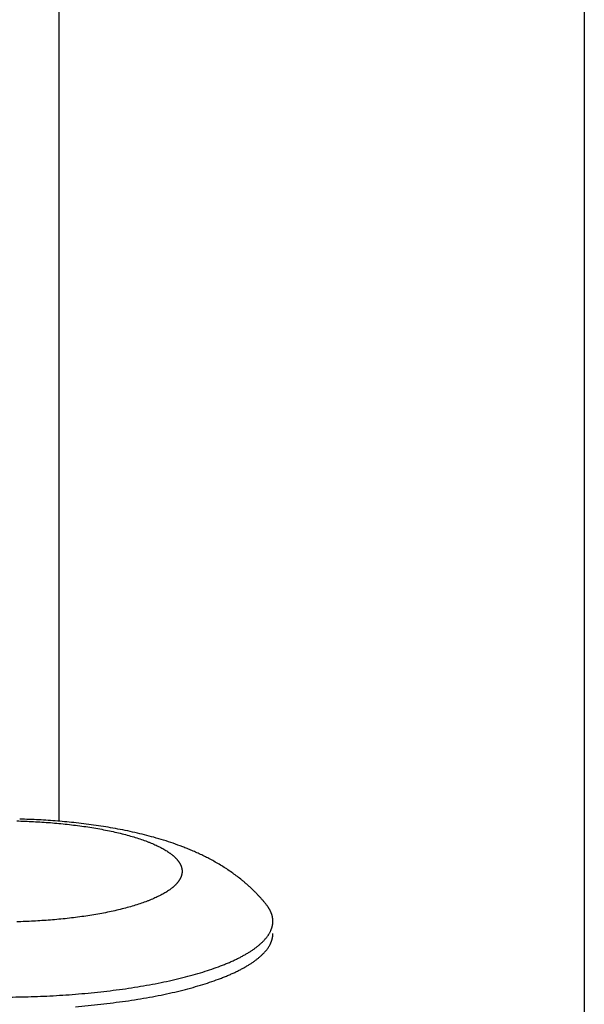
# Model space of a CAD drawing. Units: inches. Extents: x -3311 to 3821, y -1357 to 6072.
# Drawn here: x 3768 to 3811, y 2593 to 2669 of the extents above; entities that cross this region are included whole.
import ezdxf

# ---------------------------------------------------------------- set-up
doc = ezdxf.new("R2010")
doc.units = ezdxf.units.IN
doc.layers.add('Elverdal_Swing', color=7, linetype='Continuous', true_color=0xe54d64)

msp = doc.modelspace()

# ---------------------------------------------------------------- linework, layer by layer
at = {"layer": 'Elverdal_Swing'}
for points in [[(3770.875, 3067.729), (3770.875, 2914.323), (3770.875, 2760.917), (3770.875, 2607.511)], [(3811.37, 3066.005), (3811.37, 2875.871), (3811.37, 2685.737), (3811.37, 2495.603)], [(3767.633, 2607.533), (3768.063, 2607.517), (3768.493, 2607.5), (3768.923, 2607.484)], [(3769.334, 2607.616), (3768.844, 2607.636), (3768.353, 2607.655), (3767.862, 2607.675)], [(3768.923, 2607.484), (3769.358, 2607.455), (3769.792, 2607.426), (3770.227, 2607.398)], [(3770.788, 2607.518), (3770.304, 2607.551), (3769.819, 2607.583), (3769.334, 2607.616)], [(3770.227, 2607.398), (3770.661, 2607.357), (3771.094, 2607.316), (3771.528, 2607.275)], [(3772.223, 2607.381), (3771.745, 2607.426), (3771.266, 2607.472), (3770.788, 2607.518)], [(3771.528, 2607.275), (3771.954, 2607.221), (3772.379, 2607.166), (3772.805, 2607.112)], [(3773.751, 2607.186), (3773.242, 2607.251), (3772.732, 2607.316), (3772.223, 2607.381)], [(3772.805, 2607.112), (3773.012, 2607.08), (3773.22, 2607.049), (3773.427, 2607.017)], [(3773.427, 2607.017), (3773.63, 2606.982), (3773.833, 2606.946), (3774.036, 2606.912)], [(3774.499, 2607.071), (3774.25, 2607.109), (3774.001, 2607.148), (3773.751, 2607.186)], [(3775.234, 2606.944), (3774.989, 2606.986), (3774.744, 2607.028), (3774.499, 2607.071)], [(3774.036, 2606.912), (3774.233, 2606.874), (3774.43, 2606.836), (3774.627, 2606.798)], [(3774.627, 2606.798), (3774.817, 2606.757), (3775.008, 2606.716), (3775.199, 2606.675)], [(3775.199, 2606.675), (3775.382, 2606.631), (3775.565, 2606.587), (3775.748, 2606.544)], [(3775.998, 2606.797), (3775.743, 2606.846), (3775.489, 2606.895), (3775.234, 2606.944)], [(3775.748, 2606.544), (3775.923, 2606.497), (3776.098, 2606.451), (3776.273, 2606.404)], [(3776.746, 2606.636), (3776.497, 2606.689), (3776.248, 2606.743), (3775.998, 2606.797)], [(3776.273, 2606.404), (3776.44, 2606.355), (3776.606, 2606.307), (3776.772, 2606.258)], [(3777.479, 2606.46), (3777.235, 2606.518), (3776.99, 2606.577), (3776.746, 2606.636)], [(3776.772, 2606.258), (3776.929, 2606.207), (3777.087, 2606.155), (3777.243, 2606.104)], [(3778.2, 2606.268), (3777.96, 2606.332), (3777.719, 2606.396), (3777.479, 2606.46)], [(3778.954, 2606.046), (3778.702, 2606.12), (3778.451, 2606.194), (3778.2, 2606.268)], [(3777.243, 2606.104), (3777.39, 2606.051), (3777.537, 2605.998), (3777.683, 2605.944)], [(3777.683, 2605.944), (3777.753, 2605.917), (3777.822, 2605.89), (3777.892, 2605.863)], [(3777.892, 2605.863), (3777.959, 2605.835), (3778.025, 2605.807), (3778.092, 2605.78)], [(3778.092, 2605.78), (3778.156, 2605.752), (3778.22, 2605.723), (3778.284, 2605.695)], [(3778.284, 2605.695), (3778.345, 2605.667), (3778.406, 2605.639), (3778.467, 2605.61)], [(3778.467, 2605.61), (3778.526, 2605.581), (3778.585, 2605.552), (3778.644, 2605.523)], [(3778.644, 2605.523), (3778.699, 2605.494), (3778.754, 2605.465), (3778.81, 2605.436)], [(3779.694, 2605.804), (3779.447, 2605.885), (3779.201, 2605.965), (3778.954, 2606.046)], [(3780.421, 2605.539), (3780.179, 2605.628), (3779.936, 2605.716), (3779.694, 2605.804)], [(3780.779, 2605.398), (3780.66, 2605.445), (3780.54, 2605.492), (3780.421, 2605.539)], [(3778.81, 2605.436), (3778.862, 2605.407), (3778.915, 2605.377), (3778.968, 2605.348)], [(3778.968, 2605.348), (3779.018, 2605.318), (3779.068, 2605.289), (3779.118, 2605.259)], [(3779.118, 2605.259), (3779.165, 2605.229), (3779.212, 2605.2), (3779.258, 2605.17)], [(3779.258, 2605.17), (3779.303, 2605.14), (3779.347, 2605.11), (3779.391, 2605.08)], [(3779.391, 2605.08), (3779.412, 2605.065), (3779.433, 2605.05), (3779.454, 2605.035)], [(3779.454, 2605.035), (3779.474, 2605.019), (3779.495, 2605.005), (3779.515, 2604.989)], [(3779.515, 2604.989), (3779.534, 2604.974), (3779.554, 2604.959), (3779.573, 2604.944)], [(3779.573, 2604.944), (3779.592, 2604.929), (3779.611, 2604.914), (3779.629, 2604.898)], [(3779.629, 2604.898), (3779.648, 2604.884), (3779.665, 2604.868), (3779.684, 2604.853)], [(3779.684, 2604.853), (3779.701, 2604.838), (3779.718, 2604.823), (3779.736, 2604.808)], [(3779.736, 2604.808), (3779.752, 2604.793), (3779.769, 2604.777), (3779.786, 2604.762)], [(3779.786, 2604.762), (3779.802, 2604.747), (3779.818, 2604.732), (3779.833, 2604.717)], [(3779.833, 2604.717), (3779.849, 2604.702), (3779.864, 2604.686), (3779.879, 2604.671)], [(3781.133, 2605.251), (3781.015, 2605.3), (3780.897, 2605.349), (3780.779, 2605.398)], [(3781.513, 2605.083), (3781.386, 2605.139), (3781.26, 2605.195), (3781.133, 2605.251)], [(3781.89, 2604.908), (3781.765, 2604.966), (3781.639, 2605.025), (3781.513, 2605.083)], [(3782.264, 2604.723), (3782.14, 2604.785), (3782.015, 2604.847), (3781.89, 2604.908)], [(3782.634, 2604.53), (3782.511, 2604.594), (3782.387, 2604.659), (3782.264, 2604.723)], [(3779.879, 2604.671), (3779.894, 2604.656), (3779.908, 2604.641), (3779.922, 2604.625)], [(3779.922, 2604.625), (3779.936, 2604.61), (3779.95, 2604.595), (3779.964, 2604.58)], [(3779.964, 2604.58), (3779.977, 2604.565), (3779.991, 2604.55), (3780.004, 2604.535)], [(3780.004, 2604.535), (3780.016, 2604.519), (3780.028, 2604.504), (3780.04, 2604.489)], [(3780.04, 2604.489), (3780.052, 2604.474), (3780.064, 2604.459), (3780.076, 2604.443)], [(3780.076, 2604.443), (3780.087, 2604.428), (3780.098, 2604.413), (3780.109, 2604.398)], [(3780.109, 2604.398), (3780.12, 2604.383), (3780.13, 2604.368), (3780.141, 2604.352)], [(3780.141, 2604.352), (3780.15, 2604.337), (3780.16, 2604.322), (3780.169, 2604.307)], [(3780.169, 2604.307), (3780.178, 2604.292), (3780.187, 2604.277), (3780.196, 2604.262)], [(3780.196, 2604.262), (3780.205, 2604.247), (3780.213, 2604.232), (3780.221, 2604.217)], [(3780.221, 2604.217), (3780.229, 2604.202), (3780.237, 2604.187), (3780.245, 2604.172)], [(3780.245, 2604.172), (3780.252, 2604.157), (3780.259, 2604.142), (3780.266, 2604.127)], [(3780.266, 2604.127), (3780.269, 2604.12), (3780.272, 2604.112), (3780.275, 2604.105)], [(3780.275, 2604.105), (3780.278, 2604.097), (3780.282, 2604.089), (3780.285, 2604.082)], [(3780.285, 2604.082), (3780.288, 2604.074), (3780.291, 2604.067), (3780.294, 2604.059)], [(3780.294, 2604.059), (3780.296, 2604.052), (3780.299, 2604.045), (3780.302, 2604.038)], [(3780.302, 2604.038), (3780.304, 2604.03), (3780.308, 2604.022), (3780.31, 2604.015)], [(3780.31, 2604.015), (3780.313, 2604.007), (3780.315, 2604), (3780.317, 2603.992)], [(3780.317, 2603.992), (3780.32, 2603.985), (3780.322, 2603.978), (3780.324, 2603.971)], [(3780.324, 2603.971), (3780.326, 2603.963), (3780.329, 2603.956), (3780.331, 2603.948)], [(3780.331, 2603.948), (3780.333, 2603.941), (3780.334, 2603.933), (3780.337, 2603.926)], [(3780.337, 2603.926), (3780.339, 2603.919), (3780.34, 2603.911), (3780.342, 2603.904)], [(3783.034, 2604.307), (3782.901, 2604.381), (3782.768, 2604.455), (3782.634, 2604.53)], [(3783.428, 2604.072), (3783.296, 2604.15), (3783.165, 2604.228), (3783.034, 2604.307)], [(3783.817, 2603.824), (3783.687, 2603.906), (3783.557, 2603.989), (3783.428, 2604.072)], [(3780.275, 2603.179), (3780.272, 2603.172), (3780.269, 2603.164), (3780.266, 2603.156)], [(3780.285, 2603.201), (3780.282, 2603.194), (3780.278, 2603.186), (3780.275, 2603.179)], [(3780.294, 2603.224), (3780.291, 2603.216), (3780.288, 2603.209), (3780.285, 2603.201)], [(3780.302, 2603.246), (3780.299, 2603.239), (3780.296, 2603.231), (3780.294, 2603.224)], [(3780.31, 2603.269), (3780.308, 2603.261), (3780.304, 2603.254), (3780.302, 2603.246)], [(3780.317, 2603.291), (3780.315, 2603.283), (3780.313, 2603.276), (3780.31, 2603.269)], [(3780.324, 2603.313), (3780.322, 2603.306), (3780.32, 2603.298), (3780.317, 2603.291)], [(3780.331, 2603.335), (3780.329, 2603.328), (3780.326, 2603.32), (3780.324, 2603.313)], [(3780.337, 2603.358), (3780.334, 2603.35), (3780.333, 2603.342), (3780.331, 2603.335)], [(3780.342, 2603.379), (3780.34, 2603.372), (3780.339, 2603.365), (3780.337, 2603.358)], [(3780.342, 2603.904), (3780.344, 2603.897), (3780.346, 2603.889), (3780.348, 2603.882)], [(3780.348, 2603.401), (3780.346, 2603.394), (3780.344, 2603.387), (3780.342, 2603.379)], [(3780.348, 2603.882), (3780.349, 2603.874), (3780.35, 2603.867), (3780.352, 2603.86)], [(3780.352, 2603.424), (3780.35, 2603.416), (3780.349, 2603.409), (3780.348, 2603.401)], [(3780.352, 2603.86), (3780.354, 2603.853), (3780.355, 2603.845), (3780.357, 2603.838)], [(3780.357, 2603.446), (3780.355, 2603.438), (3780.354, 2603.431), (3780.352, 2603.424)], [(3780.357, 2603.838), (3780.358, 2603.831), (3780.359, 2603.823), (3780.36, 2603.816)], [(3780.36, 2603.467), (3780.359, 2603.46), (3780.358, 2603.453), (3780.357, 2603.446)], [(3780.36, 2603.816), (3780.362, 2603.809), (3780.362, 2603.801), (3780.364, 2603.794)], [(3780.364, 2603.49), (3780.362, 2603.482), (3780.362, 2603.475), (3780.36, 2603.467)], [(3780.364, 2603.794), (3780.365, 2603.787), (3780.365, 2603.78), (3780.366, 2603.772)], [(3780.366, 2603.511), (3780.365, 2603.504), (3780.365, 2603.497), (3780.364, 2603.49)], [(3780.366, 2603.772), (3780.367, 2603.765), (3780.368, 2603.758), (3780.369, 2603.75)], [(3780.369, 2603.533), (3780.368, 2603.526), (3780.367, 2603.519), (3780.366, 2603.511)], [(3780.369, 2603.75), (3780.37, 2603.743), (3780.37, 2603.736), (3780.371, 2603.728)], [(3780.371, 2603.555), (3780.37, 2603.548), (3780.37, 2603.54), (3780.369, 2603.533)], [(3780.371, 2603.728), (3780.371, 2603.721), (3780.371, 2603.714), (3780.372, 2603.707)], [(3780.372, 2603.576), (3780.371, 2603.569), (3780.371, 2603.562), (3780.371, 2603.555)], [(3780.372, 2603.707), (3780.372, 2603.699), (3780.373, 2603.692), (3780.373, 2603.684)], [(3780.373, 2603.598), (3780.373, 2603.591), (3780.372, 2603.584), (3780.372, 2603.576)], [(3780.373, 2603.684), (3780.374, 2603.678), (3780.374, 2603.67), (3780.374, 2603.663)], [(3780.374, 2603.62), (3780.374, 2603.613), (3780.374, 2603.606), (3780.373, 2603.598)], [(3780.374, 2603.663), (3780.374, 2603.656), (3780.374, 2603.649), (3780.374, 2603.642)], [(3780.374, 2603.642), (3780.374, 2603.634), (3780.374, 2603.627), (3780.374, 2603.62)], [(3784.202, 2603.562), (3784.074, 2603.649), (3783.946, 2603.736), (3783.817, 2603.824)], [(3784.549, 2603.308), (3784.434, 2603.393), (3784.318, 2603.477), (3784.202, 2603.562)], [(3784.891, 2603.043), (3784.777, 2603.132), (3784.663, 2603.22), (3784.549, 2603.308)], [(3779.684, 2602.43), (3779.665, 2602.415), (3779.648, 2602.4), (3779.629, 2602.385)], [(3779.736, 2602.475), (3779.718, 2602.46), (3779.701, 2602.445), (3779.684, 2602.43)], [(3779.786, 2602.521), (3779.769, 2602.506), (3779.752, 2602.49), (3779.736, 2602.475)], [(3779.833, 2602.567), (3779.818, 2602.551), (3779.802, 2602.536), (3779.786, 2602.521)], [(3779.879, 2602.612), (3779.864, 2602.597), (3779.849, 2602.582), (3779.833, 2602.567)], [(3779.922, 2602.658), (3779.908, 2602.643), (3779.894, 2602.627), (3779.879, 2602.612)], [(3779.964, 2602.703), (3779.95, 2602.688), (3779.936, 2602.673), (3779.922, 2602.658)], [(3780.004, 2602.749), (3779.991, 2602.734), (3779.977, 2602.718), (3779.964, 2602.703)], [(3780.04, 2602.795), (3780.028, 2602.779), (3780.016, 2602.764), (3780.004, 2602.749)], [(3780.076, 2602.84), (3780.064, 2602.825), (3780.052, 2602.81), (3780.04, 2602.795)], [(3780.109, 2602.885), (3780.098, 2602.87), (3780.087, 2602.855), (3780.076, 2602.84)], [(3780.141, 2602.93), (3780.13, 2602.916), (3780.12, 2602.9), (3780.109, 2602.885)], [(3780.169, 2602.976), (3780.16, 2602.961), (3780.15, 2602.946), (3780.141, 2602.93)], [(3780.196, 2603.021), (3780.187, 2603.006), (3780.178, 2602.991), (3780.169, 2602.976)], [(3780.221, 2603.066), (3780.213, 2603.051), (3780.205, 2603.036), (3780.196, 2603.021)], [(3780.245, 2603.112), (3780.237, 2603.096), (3780.229, 2603.081), (3780.221, 2603.066)], [(3780.266, 2603.156), (3780.259, 2603.142), (3780.252, 2603.126), (3780.245, 2603.112)], [(3785.081, 2602.889), (3785.017, 2602.94), (3784.955, 2602.992), (3784.891, 2603.043)], [(3785.268, 2602.73), (3785.206, 2602.783), (3785.143, 2602.836), (3785.081, 2602.889)], [(3785.453, 2602.568), (3785.391, 2602.622), (3785.33, 2602.676), (3785.268, 2602.73)], [(3785.636, 2602.4), (3785.575, 2602.456), (3785.514, 2602.512), (3785.453, 2602.568)], [(3778.467, 2601.673), (3778.406, 2601.645), (3778.345, 2601.616), (3778.284, 2601.588)], [(3778.644, 2601.76), (3778.585, 2601.731), (3778.526, 2601.702), (3778.467, 2601.673)], [(3778.81, 2601.847), (3778.754, 2601.818), (3778.699, 2601.789), (3778.644, 2601.76)], [(3778.968, 2601.935), (3778.915, 2601.906), (3778.862, 2601.876), (3778.81, 2601.847)], [(3779.118, 2602.024), (3779.068, 2601.994), (3779.018, 2601.964), (3778.968, 2601.935)], [(3779.258, 2602.113), (3779.212, 2602.083), (3779.165, 2602.054), (3779.118, 2602.024)], [(3779.391, 2602.203), (3779.347, 2602.173), (3779.303, 2602.143), (3779.258, 2602.113)], [(3779.454, 2602.248), (3779.433, 2602.233), (3779.412, 2602.218), (3779.391, 2602.203)], [(3779.515, 2602.294), (3779.495, 2602.278), (3779.474, 2602.264), (3779.454, 2602.248)], [(3779.573, 2602.339), (3779.554, 2602.324), (3779.534, 2602.309), (3779.515, 2602.294)], [(3779.629, 2602.385), (3779.611, 2602.369), (3779.592, 2602.354), (3779.573, 2602.339)], [(3785.803, 2602.243), (3785.747, 2602.295), (3785.692, 2602.348), (3785.636, 2602.4)], [(3785.967, 2602.082), (3785.912, 2602.135), (3785.857, 2602.189), (3785.803, 2602.243)], [(3786.129, 2601.917), (3786.075, 2601.972), (3786.021, 2602.027), (3785.967, 2602.082)], [(3786.288, 2601.749), (3786.235, 2601.805), (3786.182, 2601.861), (3786.129, 2601.917)], [(3786.435, 2601.588), (3786.386, 2601.641), (3786.337, 2601.695), (3786.288, 2601.749)], [(3776.772, 2601.026), (3776.606, 2600.977), (3776.44, 2600.928), (3776.273, 2600.879)], [(3777.243, 2601.179), (3777.087, 2601.128), (3776.929, 2601.077), (3776.772, 2601.026)], [(3777.683, 2601.339), (3777.537, 2601.285), (3777.39, 2601.232), (3777.243, 2601.179)], [(3777.892, 2601.42), (3777.822, 2601.393), (3777.753, 2601.366), (3777.683, 2601.339)], [(3778.092, 2601.503), (3778.025, 2601.476), (3777.959, 2601.448), (3777.892, 2601.42)], [(3778.284, 2601.588), (3778.22, 2601.56), (3778.156, 2601.532), (3778.092, 2601.503)], [(3786.58, 2601.424), (3786.532, 2601.479), (3786.483, 2601.533), (3786.435, 2601.588)], [(3786.722, 2601.257), (3786.674, 2601.313), (3786.627, 2601.369), (3786.58, 2601.424)], [(3786.861, 2601.087), (3786.815, 2601.144), (3786.768, 2601.201), (3786.722, 2601.257)], [(3786.923, 2601.008), (3786.902, 2601.034), (3786.881, 2601.061), (3786.861, 2601.087)], [(3786.981, 2600.929), (3786.961, 2600.955), (3786.942, 2600.982), (3786.923, 2601.008)], [(3787.009, 2600.889), (3786.999, 2600.902), (3786.99, 2600.916), (3786.981, 2600.929)], [(3787.034, 2600.849), (3787.025, 2600.863), (3787.017, 2600.876), (3787.009, 2600.889)], [(3772.805, 2600.171), (3772.379, 2600.117), (3771.954, 2600.063), (3771.528, 2600.008)], [(3773.427, 2600.266), (3773.22, 2600.234), (3773.012, 2600.203), (3772.805, 2600.171)], [(3774.036, 2600.371), (3773.833, 2600.336), (3773.63, 2600.301), (3773.427, 2600.266)], [(3774.627, 2600.485), (3774.43, 2600.447), (3774.233, 2600.409), (3774.036, 2600.371)], [(3775.199, 2600.608), (3775.008, 2600.567), (3774.817, 2600.526), (3774.627, 2600.485)], [(3775.748, 2600.74), (3775.565, 2600.696), (3775.382, 2600.652), (3775.199, 2600.608)], [(3776.273, 2600.879), (3776.098, 2600.832), (3775.923, 2600.786), (3775.748, 2600.74)], [(3787.06, 2600.809), (3787.051, 2600.823), (3787.043, 2600.836), (3787.034, 2600.849)], [(3787.084, 2600.769), (3787.076, 2600.782), (3787.068, 2600.796), (3787.06, 2600.809)], [(3787.108, 2600.729), (3787.1, 2600.743), (3787.092, 2600.756), (3787.084, 2600.769)], [(3787.13, 2600.689), (3787.123, 2600.703), (3787.115, 2600.716), (3787.108, 2600.729)], [(3787.152, 2600.649), (3787.144, 2600.663), (3787.137, 2600.676), (3787.13, 2600.689)], [(3787.173, 2600.609), (3787.166, 2600.622), (3787.159, 2600.636), (3787.152, 2600.649)], [(3787.192, 2600.569), (3787.186, 2600.582), (3787.179, 2600.595), (3787.173, 2600.609)], [(3787.21, 2600.529), (3787.204, 2600.542), (3787.198, 2600.555), (3787.192, 2600.569)], [(3787.228, 2600.488), (3787.222, 2600.502), (3787.216, 2600.515), (3787.21, 2600.529)], [(3787.245, 2600.449), (3787.239, 2600.462), (3787.233, 2600.475), (3787.228, 2600.488)], [(3787.26, 2600.408), (3787.255, 2600.421), (3787.25, 2600.435), (3787.245, 2600.449)], [(3787.275, 2600.368), (3787.27, 2600.381), (3787.265, 2600.394), (3787.26, 2600.408)], [(3787.288, 2600.327), (3787.284, 2600.341), (3787.279, 2600.354), (3787.275, 2600.368)], [(3787.301, 2600.287), (3787.297, 2600.3), (3787.293, 2600.314), (3787.288, 2600.327)], [(3787.312, 2600.246), (3787.308, 2600.26), (3787.305, 2600.273), (3787.301, 2600.287)], [(3787.323, 2600.206), (3787.319, 2600.219), (3787.316, 2600.233), (3787.312, 2600.246)], [(3787.332, 2600.165), (3787.329, 2600.179), (3787.326, 2600.192), (3787.323, 2600.206)], [(3787.341, 2600.125), (3787.338, 2600.139), (3787.335, 2600.152), (3787.332, 2600.165)], [(3787.349, 2600.085), (3787.346, 2600.098), (3787.344, 2600.112), (3787.341, 2600.125)], [(3768.923, 2599.799), (3768.493, 2599.783), (3768.063, 2599.767), (3767.633, 2599.75)], [(3770.227, 2599.886), (3769.792, 2599.857), (3769.358, 2599.828), (3768.923, 2599.799)], [(3771.528, 2600.008), (3771.094, 2599.968), (3770.661, 2599.927), (3770.227, 2599.886)], [(3787.308, 2599.341), (3787.312, 2599.352), (3787.314, 2599.363), (3787.317, 2599.374)], [(3787.317, 2599.374), (3787.32, 2599.385), (3787.323, 2599.396), (3787.326, 2599.408)], [(3787.326, 2599.408), (3787.328, 2599.419), (3787.331, 2599.43), (3787.333, 2599.441)], [(3787.333, 2599.441), (3787.335, 2599.452), (3787.338, 2599.463), (3787.34, 2599.473)], [(3787.34, 2599.473), (3787.342, 2599.485), (3787.344, 2599.496), (3787.346, 2599.507)], [(3787.346, 2599.507), (3787.349, 2599.518), (3787.35, 2599.529), (3787.352, 2599.54)], [(3787.355, 2600.044), (3787.353, 2600.058), (3787.351, 2600.071), (3787.349, 2600.085)], [(3787.352, 2599.54), (3787.354, 2599.551), (3787.356, 2599.562), (3787.358, 2599.573)], [(3787.361, 2600.003), (3787.359, 2600.017), (3787.357, 2600.031), (3787.355, 2600.044)], [(3787.358, 2599.573), (3787.359, 2599.584), (3787.36, 2599.594), (3787.361, 2599.606)], [(3787.365, 2599.963), (3787.363, 2599.977), (3787.362, 2599.99), (3787.361, 2600.003)], [(3787.361, 2599.606), (3787.363, 2599.617), (3787.364, 2599.627), (3787.365, 2599.638)], [(3787.369, 2599.922), (3787.367, 2599.936), (3787.366, 2599.949), (3787.365, 2599.963)], [(3787.365, 2599.638), (3787.366, 2599.649), (3787.367, 2599.66), (3787.369, 2599.671)], [(3787.372, 2599.882), (3787.37, 2599.895), (3787.37, 2599.909), (3787.369, 2599.922)], [(3787.369, 2599.671), (3787.369, 2599.682), (3787.37, 2599.693), (3787.37, 2599.703)], [(3787.37, 2599.703), (3787.371, 2599.714), (3787.371, 2599.725), (3787.372, 2599.736)], [(3787.372, 2599.841), (3787.372, 2599.855), (3787.372, 2599.868), (3787.372, 2599.882)], [(3787.374, 2599.801), (3787.373, 2599.815), (3787.372, 2599.828), (3787.372, 2599.841)], [(3787.372, 2599.736), (3787.372, 2599.747), (3787.372, 2599.758), (3787.373, 2599.768)], [(3787.373, 2599.768), (3787.373, 2599.779), (3787.373, 2599.79), (3787.374, 2599.801)], [(3786.927, 2598.598), (3786.943, 2598.621), (3786.96, 2598.644), (3786.976, 2598.667)], [(3786.976, 2598.667), (3786.992, 2598.689), (3787.007, 2598.712), (3787.023, 2598.735)], [(3787.023, 2598.735), (3787.037, 2598.758), (3787.052, 2598.78), (3787.066, 2598.802)], [(3787.066, 2598.802), (3787.08, 2598.825), (3787.093, 2598.848), (3787.107, 2598.871)], [(3787.107, 2598.871), (3787.119, 2598.893), (3787.132, 2598.916), (3787.144, 2598.938)], [(3787.144, 2598.938), (3787.156, 2598.961), (3787.167, 2598.983), (3787.179, 2599.006)], [(3787.179, 2599.006), (3787.19, 2599.028), (3787.2, 2599.051), (3787.21, 2599.074)], [(3787.21, 2599.074), (3787.215, 2599.085), (3787.22, 2599.096), (3787.225, 2599.107)], [(3787.225, 2599.107), (3787.23, 2599.118), (3787.235, 2599.129), (3787.239, 2599.14)], [(3787.239, 2599.14), (3787.244, 2599.152), (3787.248, 2599.163), (3787.252, 2599.174)], [(3787.252, 2599.174), (3787.257, 2599.185), (3787.261, 2599.196), (3787.265, 2599.207)], [(3787.265, 2599.207), (3787.269, 2599.219), (3787.273, 2599.23), (3787.277, 2599.241)], [(3787.277, 2599.241), (3787.281, 2599.252), (3787.284, 2599.263), (3787.288, 2599.274)], [(3787.288, 2599.274), (3787.292, 2599.286), (3787.295, 2599.297), (3787.299, 2599.308)], [(3787.299, 2599.308), (3787.302, 2599.319), (3787.305, 2599.33), (3787.308, 2599.341)], [(3787.352, 2598.58), (3787.354, 2598.591), (3787.356, 2598.601), (3787.358, 2598.612)], [(3787.358, 2598.612), (3787.359, 2598.624), (3787.36, 2598.634), (3787.361, 2598.645)], [(3787.361, 2598.645), (3787.363, 2598.656), (3787.364, 2598.667), (3787.365, 2598.678)], [(3787.365, 2598.678), (3787.366, 2598.689), (3787.367, 2598.7), (3787.369, 2598.711)], [(3787.369, 2598.711), (3787.369, 2598.722), (3787.37, 2598.732), (3787.37, 2598.743)], [(3787.37, 2598.743), (3787.371, 2598.754), (3787.371, 2598.765), (3787.372, 2598.776)], [(3787.372, 2598.776), (3787.372, 2598.787), (3787.372, 2598.798), (3787.373, 2598.808)], [(3787.373, 2598.808), (3787.373, 2598.819), (3787.373, 2598.83), (3787.374, 2598.841)], [(3786.172, 2597.847), (3786.2, 2597.87), (3786.229, 2597.893), (3786.257, 2597.915)], [(3786.257, 2597.915), (3786.284, 2597.938), (3786.311, 2597.96), (3786.338, 2597.983)], [(3786.338, 2597.983), (3786.364, 2598.006), (3786.39, 2598.029), (3786.416, 2598.052)], [(3786.416, 2598.052), (3786.44, 2598.075), (3786.466, 2598.097), (3786.49, 2598.12)], [(3786.49, 2598.12), (3786.514, 2598.143), (3786.539, 2598.166), (3786.563, 2598.189)], [(3786.563, 2598.189), (3786.586, 2598.212), (3786.608, 2598.234), (3786.631, 2598.257)], [(3786.631, 2598.257), (3786.653, 2598.28), (3786.675, 2598.302), (3786.697, 2598.325)], [(3786.697, 2598.325), (3786.717, 2598.348), (3786.738, 2598.371), (3786.758, 2598.393)], [(3786.758, 2598.393), (3786.778, 2598.416), (3786.798, 2598.439), (3786.818, 2598.462)], [(3786.818, 2598.462), (3786.836, 2598.485), (3786.855, 2598.507), (3786.874, 2598.53)], [(3786.874, 2598.53), (3786.891, 2598.553), (3786.909, 2598.575), (3786.927, 2598.598)], [(3787.066, 2597.842), (3787.08, 2597.865), (3787.093, 2597.888), (3787.107, 2597.911)], [(3787.107, 2597.911), (3787.119, 2597.933), (3787.132, 2597.955), (3787.144, 2597.978)], [(3787.144, 2597.978), (3787.156, 2598.001), (3787.167, 2598.023), (3787.179, 2598.046)], [(3787.179, 2598.046), (3787.19, 2598.068), (3787.2, 2598.09), (3787.21, 2598.113)], [(3787.21, 2598.113), (3787.215, 2598.124), (3787.22, 2598.135), (3787.225, 2598.147)], [(3787.225, 2598.147), (3787.23, 2598.158), (3787.235, 2598.169), (3787.239, 2598.181)], [(3787.239, 2598.181), (3787.244, 2598.191), (3787.248, 2598.203), (3787.252, 2598.214)], [(3787.252, 2598.214), (3787.257, 2598.225), (3787.261, 2598.236), (3787.265, 2598.247)], [(3787.265, 2598.247), (3787.269, 2598.258), (3787.273, 2598.27), (3787.277, 2598.281)], [(3787.277, 2598.281), (3787.281, 2598.292), (3787.284, 2598.303), (3787.288, 2598.314)], [(3787.288, 2598.314), (3787.292, 2598.325), (3787.295, 2598.337), (3787.299, 2598.348)], [(3787.299, 2598.348), (3787.302, 2598.359), (3787.305, 2598.37), (3787.308, 2598.381)], [(3787.308, 2598.381), (3787.312, 2598.392), (3787.314, 2598.403), (3787.317, 2598.414)], [(3787.317, 2598.414), (3787.32, 2598.425), (3787.323, 2598.436), (3787.326, 2598.448)], [(3787.326, 2598.448), (3787.328, 2598.459), (3787.331, 2598.469), (3787.333, 2598.48)], [(3787.333, 2598.48), (3787.335, 2598.492), (3787.338, 2598.503), (3787.34, 2598.514)], [(3787.34, 2598.514), (3787.342, 2598.525), (3787.344, 2598.536), (3787.346, 2598.547)], [(3787.346, 2598.547), (3787.349, 2598.558), (3787.35, 2598.569), (3787.352, 2598.58)], [(3784.777, 2596.978), (3784.86, 2597.022), (3784.944, 2597.065), (3785.027, 2597.109)], [(3785.027, 2597.109), (3785.107, 2597.153), (3785.186, 2597.197), (3785.265, 2597.241)], [(3785.265, 2597.241), (3785.34, 2597.286), (3785.414, 2597.33), (3785.489, 2597.375)], [(3785.489, 2597.375), (3785.56, 2597.419), (3785.63, 2597.464), (3785.7, 2597.509)], [(3785.7, 2597.509), (3785.766, 2597.554), (3785.833, 2597.599), (3785.899, 2597.644)], [(3785.899, 2597.644), (3785.93, 2597.667), (3785.962, 2597.689), (3785.994, 2597.712)], [(3785.994, 2597.712), (3786.024, 2597.734), (3786.054, 2597.756), (3786.084, 2597.779)], [(3786.084, 2597.779), (3786.114, 2597.802), (3786.143, 2597.825), (3786.172, 2597.847)], [(3786.338, 2597.024), (3786.364, 2597.046), (3786.39, 2597.069), (3786.416, 2597.091)], [(3786.416, 2597.091), (3786.44, 2597.114), (3786.466, 2597.137), (3786.49, 2597.16)], [(3786.49, 2597.16), (3786.514, 2597.183), (3786.539, 2597.206), (3786.563, 2597.229)], [(3786.563, 2597.229), (3786.586, 2597.251), (3786.608, 2597.274), (3786.631, 2597.297)], [(3786.631, 2597.297), (3786.653, 2597.32), (3786.675, 2597.342), (3786.697, 2597.365)], [(3786.697, 2597.365), (3786.717, 2597.388), (3786.738, 2597.411), (3786.758, 2597.433)], [(3786.758, 2597.433), (3786.778, 2597.456), (3786.798, 2597.479), (3786.818, 2597.502)], [(3786.818, 2597.502), (3786.836, 2597.524), (3786.855, 2597.547), (3786.874, 2597.57)], [(3786.874, 2597.57), (3786.891, 2597.593), (3786.909, 2597.615), (3786.927, 2597.638)], [(3786.927, 2597.638), (3786.943, 2597.661), (3786.96, 2597.684), (3786.976, 2597.706)], [(3786.976, 2597.706), (3786.992, 2597.729), (3787.007, 2597.752), (3787.023, 2597.775)], [(3787.023, 2597.775), (3787.037, 2597.797), (3787.052, 2597.82), (3787.066, 2597.842)], [(3782.677, 2596.107), (3782.897, 2596.187), (3783.118, 2596.267), (3783.338, 2596.346)], [(3783.338, 2596.346), (3783.442, 2596.387), (3783.545, 2596.428), (3783.65, 2596.469)], [(3783.65, 2596.469), (3783.75, 2596.511), (3783.85, 2596.553), (3783.951, 2596.594)], [(3783.951, 2596.594), (3784.047, 2596.636), (3784.142, 2596.678), (3784.239, 2596.72)], [(3784.239, 2596.72), (3784.33, 2596.763), (3784.422, 2596.806), (3784.514, 2596.848)], [(3784.514, 2596.848), (3784.602, 2596.892), (3784.689, 2596.935), (3784.777, 2596.978)], [(3785.265, 2596.281), (3785.34, 2596.326), (3785.414, 2596.37), (3785.489, 2596.415)], [(3785.489, 2596.415), (3785.56, 2596.459), (3785.63, 2596.504), (3785.7, 2596.548)], [(3785.7, 2596.548), (3785.766, 2596.593), (3785.833, 2596.639), (3785.899, 2596.684)], [(3785.899, 2596.684), (3785.93, 2596.706), (3785.962, 2596.729), (3785.994, 2596.751)], [(3785.994, 2596.751), (3786.024, 2596.774), (3786.054, 2596.796), (3786.084, 2596.819)], [(3786.084, 2596.819), (3786.114, 2596.842), (3786.143, 2596.864), (3786.172, 2596.887)], [(3786.172, 2596.887), (3786.2, 2596.91), (3786.229, 2596.933), (3786.257, 2596.956)], [(3786.257, 2596.956), (3786.284, 2596.978), (3786.311, 2597.001), (3786.338, 2597.024)], [(3780.435, 2595.448), (3780.698, 2595.518), (3780.96, 2595.587), (3781.223, 2595.657)], [(3781.223, 2595.657), (3781.472, 2595.731), (3781.722, 2595.803), (3781.972, 2595.877)], [(3781.972, 2595.877), (3782.207, 2595.954), (3782.442, 2596.03), (3782.677, 2596.107)], [(3783.65, 2595.509), (3783.75, 2595.551), (3783.85, 2595.592), (3783.951, 2595.634)], [(3783.951, 2595.634), (3784.047, 2595.676), (3784.142, 2595.718), (3784.239, 2595.76)], [(3784.239, 2595.76), (3784.33, 2595.803), (3784.422, 2595.846), (3784.514, 2595.888)], [(3784.514, 2595.888), (3784.602, 2595.932), (3784.689, 2595.975), (3784.777, 2596.018)], [(3784.777, 2596.018), (3784.86, 2596.062), (3784.944, 2596.106), (3785.027, 2596.149)], [(3785.027, 2596.149), (3785.107, 2596.193), (3785.186, 2596.237), (3785.265, 2596.281)], [(3776.953, 2594.738), (3777.257, 2594.791), (3777.561, 2594.843), (3777.865, 2594.896)], [(3777.865, 2594.896), (3778.161, 2594.953), (3778.456, 2595.01), (3778.752, 2595.067)], [(3778.752, 2595.067), (3779.038, 2595.128), (3779.324, 2595.189), (3779.61, 2595.251)], [(3779.61, 2595.251), (3779.885, 2595.316), (3780.16, 2595.382), (3780.435, 2595.448)], [(3781.223, 2594.697), (3781.472, 2594.77), (3781.722, 2594.843), (3781.972, 2594.917)], [(3781.972, 2594.917), (3782.207, 2594.993), (3782.442, 2595.07), (3782.677, 2595.147)], [(3782.677, 2595.147), (3782.897, 2595.227), (3783.118, 2595.306), (3783.338, 2595.386)], [(3783.338, 2595.386), (3783.442, 2595.427), (3783.545, 2595.468), (3783.65, 2595.509)], [(3770.196, 2594.038), (3770.849, 2594.081), (3771.501, 2594.124), (3772.153, 2594.167)], [(3772.153, 2594.167), (3772.804, 2594.229), (3773.454, 2594.29), (3774.104, 2594.352)], [(3774.104, 2594.352), (3774.743, 2594.433), (3775.382, 2594.514), (3776.02, 2594.595)], [(3776.02, 2594.595), (3776.331, 2594.643), (3776.642, 2594.691), (3776.953, 2594.738)], [(3777.865, 2593.936), (3778.161, 2593.993), (3778.456, 2594.049), (3778.752, 2594.106)], [(3778.752, 2594.106), (3779.038, 2594.168), (3779.324, 2594.23), (3779.61, 2594.291)], [(3779.61, 2594.291), (3779.885, 2594.357), (3780.16, 2594.422), (3780.435, 2594.488)], [(3780.435, 2594.488), (3780.698, 2594.557), (3780.96, 2594.627), (3781.223, 2594.697)], [(3766.376, 2593.94), (3767.005, 2593.948), (3767.633, 2593.956), (3768.262, 2593.964)], [(3768.262, 2593.964), (3768.907, 2593.989), (3769.552, 2594.013), (3770.196, 2594.038)], [(3772.153, 2593.206), (3772.804, 2593.268), (3773.454, 2593.33), (3774.104, 2593.391)], [(3774.104, 2593.391), (3774.743, 2593.473), (3775.382, 2593.554), (3776.02, 2593.635)], [(3776.02, 2593.635), (3776.331, 2593.683), (3776.642, 2593.73), (3776.953, 2593.778)], [(3776.953, 2593.778), (3777.257, 2593.831), (3777.561, 2593.883), (3777.865, 2593.936)]]:
    msp.add_open_spline(points, degree=3, dxfattribs=at)

doc.saveas('drawing.dxf')
